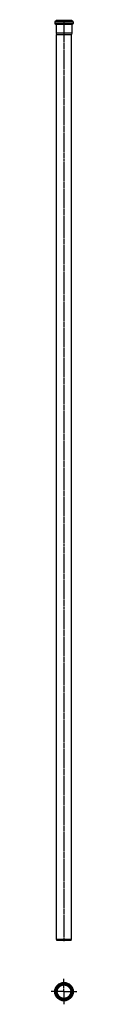
# Model space of a CAD drawing. Units: millimetres. Extents: x 96 to 180, y -1617 to 1638.
import ezdxf

# ---------------------------------------------------------------- set-up
doc = ezdxf.new("R2010")
doc.units = ezdxf.units.MM
doc.header["$LTSCALE"] = 16.335
doc.linetypes.add('CENTER', pattern=[0.6, 0.375, -0.075, 0.075, -0.075])
doc.layers.get('0').update_dxf_attribs({"linetype": 'CONTINUOUS'})
doc.layers.add('AXES', color=7, linetype='CONTINUOUS')

msp = doc.modelspace()

# ---------------------------------------------------------------- linework, layer by layer
at = {"color": 7, "linetype": 'Continuous'}
for p, q in [((107.5, 1630.9), (107.5, 1626.1)), ((166.4, 1633.4), (110, 1633.4)), ((111.9, 1636.4), (111.9, 1634.9)), ((111.9, 1636.4), (164.6, 1636.4)), ((164.6, 1636.4), (164.6, 1634.9)), ((168.9, 1630.9), (168.9, 1626.1)), ((166.4, 1623.6), (110, 1623.6)), ((111.9, 1622.1), (111.9, 1594.3)), ((164.6, 1622.1), (164.6, 1594.3)), ((111.9, 1594.3), (113.2, 1589.2)), ((164.6, 1594.3), (111.9, 1594.3)), ((113.2, -1401.1), (113.2, 1589.2)), ((113.2, 1589.2), (163.2, 1589.2)), ((164.6, 1594.3), (163.2, 1589.2)), ((163.2, -1401.1), (163.2, 1589.2)), ((113.2, -1401.1), (163.2, -1401.1)), ((114.9, -1405.6), (113.2, -1401.1)), ((161.6, -1405.6), (114.9, -1405.6)), ((161.6, -1405.6), (163.2, -1401.1))]:
    msp.add_line(p, q, dxfattribs=at)
at = {"color": 9, "linetype": 'Continuous'}
for p, q in [((168.9, 1630.9), (107.5, 1630.9)), ((164.6, 1634.9), (111.9, 1634.9)), ((168.9, 1626.1), (107.5, 1626.1)), ((164.6, 1622.1), (111.9, 1622.1)), ((112.9, -1574.7), (111.9, -1574.7)), ((163.6, -1574.7), (164.6, -1574.7))]:
    msp.add_line(p, q, dxfattribs=at)
at = {"color": 7, "linetype": 'Continuous'}
for radius in [30.7, 26.4, 25.4, 22.4]:
    msp.add_circle((138.2, -1574.7), radius, dxfattribs=at)
at = {"color": 9, "linetype": 'Continuous'}
for radius in [28.2, 27.9]:
    msp.add_circle((138.2, -1574.7), radius, dxfattribs=at)
at = {"color": 7, "linetype": 'Continuous'}
for centre, radius, start, end in [((110, 1630.9), 2.5, 90, 180), ((110.4, 1634.9), 1.5, 270, 360), ((166.1, 1634.9), 1.5, 180, 270), ((166.4, 1630.9), 2.5, 0, 90), ((110, 1626.1), 2.5, 180, 270), ((110.4, 1622.1), 1.5, 0, 90), ((166.1, 1622.1), 1.5, 90, 180), ((166.4, 1626.1), 2.5, 270, 360)]:
    msp.add_arc(centre, radius, start, end, dxfattribs=at)
at = {"layer": 'AXES', "color": 7, "linetype": 'CENTER'}
for p, q in [((138.2, 1638.4), (138.2, -1407.6)), ((138.2, -1574.7), (138.2, -1532.7)), ((138.2, -1574.7), (96.2, -1574.7)), ((138.2, -1574.7), (138.2, -1616.6)), ((138.2, -1574.7), (180.2, -1574.7))]:
    msp.add_line(p, q, dxfattribs=at)
at = {"layer": 'AXES', "color": 9, "linetype": 'Continuous'}
msp.add_circle((138.2, -1574.7), 23, dxfattribs=at)
at = {"layer": 'AXES', "color": 7, "linetype": 'Continuous'}
msp.add_circle((138.2, -1574.7), 22.9, dxfattribs=at)

doc.saveas('drawing.dxf')
